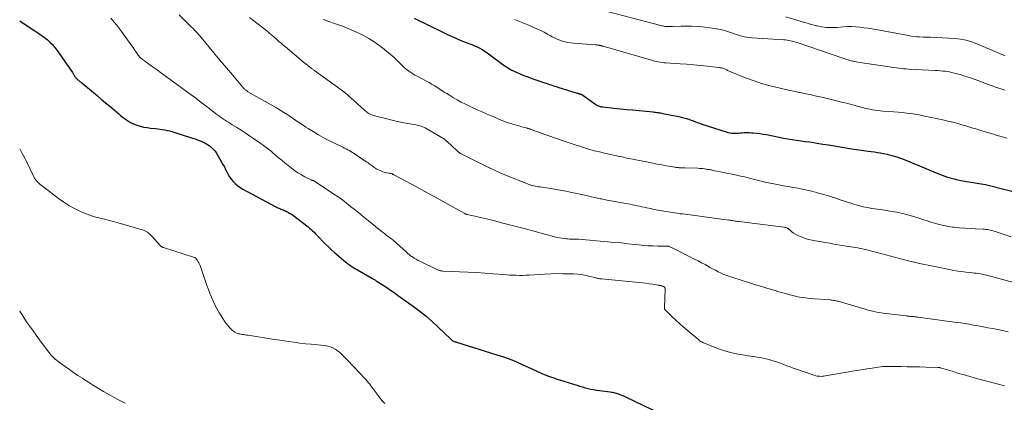
# Model space of a CAD drawing. Units: feet. Extents: x 1925000 to 1930002, y 540000 to 545001.
# Drawn here: x 1925000 to 1925273, y 540998 to 541104 of the extents above; entities that cross this region are included whole.
import ezdxf

# ---------------------------------------------------------------- set-up
doc = ezdxf.new("R2010")
doc.units = ezdxf.units.FT
doc.header["$LTSCALE"] = 100
doc.header["$MEASUREMENT"] = 0
doc.layers.add('CONTOUR INDEX', color=32, linetype='Continuous', lineweight=25)
doc.layers.add('CONTOUR INTERMEDIATE', color=40, linetype='Continuous', lineweight=15)

msp = doc.modelspace()

# ---------------------------------------------------------------- linework, layer by layer
at = {"layer": 'CONTOUR INDEX', "flags": 128}
for points, elevation in [([(1925000, 541103.39), (1925000.43, 541103.1), (1925004.19, 541100.65), (1925005.06, 541100.07), (1925005.92, 541099.47), (1925006.76, 541098.85), (1925007.59, 541098.21), (1925008.37, 541097.52), (1925009.11, 541096.8), (1925009.79, 541096.01), (1925010.42, 541095.18), (1925014.62, 541089.1), (1925014.74, 541088.92), (1925014.86, 541088.74), (1925014.98, 541088.55), (1925015.09, 541088.36), (1925015.2, 541088.17), (1925015.32, 541087.99), (1925015.45, 541087.82), (1925015.59, 541087.65), (1925015.82, 541087.4), (1925015.98, 541087.23), (1925016.15, 541087.07), (1925016.33, 541086.92), (1925016.51, 541086.77), (1925016.7, 541086.63), (1925016.89, 541086.48), (1925017.07, 541086.34), (1925017.25, 541086.19), (1925021.46, 541082.7), (1925022.64, 541081.71), (1925023.82, 541080.72), (1925025, 541079.73), (1925026.17, 541078.73), (1925027.48, 541077.61), (1925028, 541077.17), (1925028.53, 541076.75), (1925029.07, 541076.34), (1925029.61, 541075.94), (1925030.18, 541075.57), (1925030.76, 541075.23), (1925031.37, 541074.94), (1925032, 541074.69), (1925032.54, 541074.5), (1925033.45, 541074.21), (1925034.38, 541073.97), (1925035.33, 541073.8), (1925036.28, 541073.68), (1925037.7, 541073.56), (1925038.35, 541073.49), (1925038.99, 541073.4), (1925039.64, 541073.3), (1925040.28, 541073.18), (1925040.91, 541073.04), (1925041.55, 541072.89), (1925042.17, 541072.71), (1925042.8, 541072.53), (1925047.95, 541070.91), (1925048.66, 541070.67), (1925049.37, 541070.42), (1925050.07, 541070.14), (1925050.76, 541069.84), (1925051.12, 541069.68), (1925051.62, 541069.44), (1925052.1, 541069.17), (1925052.56, 541068.86), (1925053.01, 541068.53), (1925053.43, 541068.16), (1925053.81, 541067.77), (1925054.15, 541067.34), (1925054.46, 541066.88), (1925056, 541064.28), (1925056.39, 541063.61), (1925056.77, 541062.92), (1925057.12, 541062.23), (1925057.45, 541061.53), (1925057.81, 541060.84), (1925058.2, 541060.18), (1925058.66, 541059.56), (1925059.15, 541058.96), (1925059.25, 541058.85), (1925059.85, 541058.26), (1925060.49, 541057.71), (1925061.18, 541057.23), (1925061.9, 541056.79), (1925071.08, 541051.9), (1925071.36, 541051.76), (1925071.63, 541051.62), (1925071.91, 541051.49), (1925072.19, 541051.36), (1925072.48, 541051.24), (1925072.76, 541051.12), (1925073.05, 541051), (1925073.34, 541050.88), (1925073.47, 541050.83), (1925073.76, 541050.71), (1925074.04, 541050.58), (1925074.32, 541050.44), (1925074.6, 541050.3), (1925074.87, 541050.14), (1925075.14, 541049.98), (1925075.4, 541049.8), (1925075.65, 541049.62), (1925079.99, 541046.27), (1925080.42, 541045.92), (1925080.84, 541045.57), (1925081.25, 541045.2), (1925081.65, 541044.82), (1925082.04, 541044.42), (1925082.43, 541044.03), (1925082.81, 541043.64), (1925083.2, 541043.24), (1925084.02, 541042.37), (1925084.83, 541041.55), (1925085.65, 541040.75), (1925086.5, 541039.96), (1925087.36, 541039.2), (1925089.95, 541036.97), (1925090.39, 541036.6), (1925090.83, 541036.25), (1925091.29, 541035.91), (1925091.76, 541035.59), (1925092.23, 541035.27), (1925092.71, 541034.96), (1925093.2, 541034.67), (1925093.69, 541034.38), (1925097.86, 541031.98), (1925098.02, 541031.88), (1925098.18, 541031.79), (1925098.34, 541031.69), (1925098.5, 541031.6), (1925098.66, 541031.5), (1925098.83, 541031.4), (1925098.98, 541031.3), (1925099.14, 541031.2), (1925100.86, 541030.11), (1925101.87, 541029.46), (1925102.88, 541028.79), (1925103.87, 541028.11), (1925104.85, 541027.41), (1925108.86, 541024.53), (1925110.76, 541023.1), (1925112.63, 541021.61), (1925114.44, 541020.05), (1925116.2, 541018.44), (1925119.51, 541015.28), (1925119.59, 541015.21), (1925119.66, 541015.14), (1925119.74, 541015.07), (1925119.82, 541014.99), (1925119.9, 541014.93), (1925119.99, 541014.86), (1925120.07, 541014.81), (1925120.17, 541014.76), (1925120.37, 541014.65), (1925120.57, 541014.56), (1925120.77, 541014.47), (1925120.98, 541014.4), (1925121.19, 541014.33), (1925132.4, 541010.86), (1925134.23, 541010.25), (1925136.04, 541009.6), (1925137.82, 541008.87), (1925139.59, 541008.09), (1925141.9, 541007.02), (1925142.49, 541006.75), (1925143.09, 541006.47), (1925143.68, 541006.19), (1925144.28, 541005.92), (1925144.87, 541005.65), (1925145.48, 541005.4), (1925146.09, 541005.17), (1925146.7, 541004.95), (1925147.28, 541004.75), (1925148.19, 541004.44), (1925149.1, 541004.14), (1925150.01, 541003.84), (1925150.92, 541003.55), (1925154.56, 541002.4), (1925155.33, 541002.16), (1925156.1, 541001.94), (1925156.88, 541001.73), (1925157.66, 541001.54), (1925158.45, 541001.37), (1925159.24, 541001.21), (1925160.03, 541001.08), (1925160.82, 541000.97), (1925163.81, 541000.57), (1925164.14, 541000.52), (1925164.47, 541000.47), (1925164.8, 541000.4), (1925165.12, 541000.33), (1925165.44, 541000.25), (1925165.76, 541000.15), (1925166.07, 541000.04), (1925166.38, 540999.92), (1925166.53, 540999.86), (1925166.91, 540999.69), (1925167.28, 540999.53), (1925167.66, 540999.35), (1925168.03, 540999.18), (1925179.98, 540993.52)], 1080), ([(1925109.39, 541104.11), (1925117.36, 541100.25), (1925118.68, 541099.63), (1925120, 541099.03), (1925121.34, 541098.45), (1925122.69, 541097.9), (1925123.89, 541097.43), (1925124.64, 541097.12), (1925125.4, 541096.81), (1925126.15, 541096.5), (1925126.9, 541096.18), (1925127.63, 541095.83), (1925128.34, 541095.45), (1925129.03, 541095.01), (1925129.69, 541094.54), (1925131.07, 541093.49), (1925131.93, 541092.84), (1925132.8, 541092.2), (1925133.67, 541091.57), (1925134.55, 541090.95), (1925135.46, 541090.36), (1925136.38, 541089.82), (1925137.34, 541089.35), (1925138.33, 541088.91), (1925139.89, 541088.29), (1925140.98, 541087.86), (1925142.08, 541087.45), (1925143.18, 541087.05), (1925144.29, 541086.67), (1925145.58, 541086.24), (1925146.05, 541086.09), (1925146.52, 541085.93), (1925146.98, 541085.78), (1925147.45, 541085.63), (1925147.92, 541085.48), (1925148.39, 541085.33), (1925148.86, 541085.18), (1925149.33, 541085.04), (1925154.65, 541083.39), (1925154.8, 541083.34), (1925154.95, 541083.3), (1925155.1, 541083.26), (1925155.25, 541083.21), (1925155.32, 541083.19), (1925155.44, 541083.16), (1925155.55, 541083.12), (1925155.66, 541083.09), (1925155.77, 541083.04), (1925155.88, 541083), (1925155.98, 541082.95), (1925156.08, 541082.89), (1925156.18, 541082.82), (1925159.86, 541080.2), (1925160.07, 541080.06), (1925160.29, 541079.94), (1925160.52, 541079.84), (1925160.75, 541079.75), (1925161, 541079.68), (1925161.24, 541079.62), (1925161.49, 541079.58), (1925161.74, 541079.54), (1925164.78, 541079.23), (1925166.55, 541079.05), (1925168.31, 541078.87), (1925170.08, 541078.7), (1925171.85, 541078.52), (1925175.73, 541078.15), (1925176.07, 541078.12), (1925176.41, 541078.08), (1925176.75, 541078.04), (1925177.09, 541077.99), (1925177.43, 541077.93), (1925177.76, 541077.88), (1925178.1, 541077.82), (1925178.43, 541077.75), (1925180.81, 541077.29), (1925181.33, 541077.19), (1925181.84, 541077.08), (1925182.36, 541076.98), (1925182.88, 541076.87), (1925183.21, 541076.8), (1925183.56, 541076.73), (1925183.91, 541076.64), (1925184.26, 541076.55), (1925184.6, 541076.45), (1925184.95, 541076.34), (1925185.29, 541076.23), (1925185.63, 541076.11), (1925185.96, 541075.99), (1925186.61, 541075.75), (1925187.27, 541075.5), (1925187.94, 541075.26), (1925188.6, 541075.03), (1925189.27, 541074.81), (1925196.01, 541072.61), (1925196.49, 541072.47), (1925196.98, 541072.36), (1925197.47, 541072.29), (1925197.97, 541072.25), (1925198.47, 541072.24), (1925198.97, 541072.25), (1925199.47, 541072.28), (1925199.97, 541072.32), (1925200.33, 541072.36), (1925201.01, 541072.42), (1925201.69, 541072.45), (1925202.37, 541072.44), (1925203.05, 541072.41), (1925203.51, 541072.38), (1925204.42, 541072.29), (1925205.33, 541072.18), (1925206.23, 541072.04), (1925207.13, 541071.88), (1925210.68, 541071.16), (1925211.88, 541070.92), (1925213.08, 541070.71), (1925214.29, 541070.52), (1925215.5, 541070.34), (1925216.71, 541070.17), (1925217.92, 541070), (1925219.13, 541069.83), (1925220.33, 541069.65), (1925221.17, 541069.52), (1925222.79, 541069.27), (1925224.41, 541069.02), (1925226.03, 541068.75), (1925227.65, 541068.48), (1925230.16, 541068.06), (1925231.45, 541067.85), (1925232.75, 541067.65), (1925234.05, 541067.47), (1925235.36, 541067.3), (1925236.24, 541067.19), (1925237.1, 541067.08), (1925237.96, 541066.94), (1925238.82, 541066.79), (1925239.67, 541066.62), (1925240.65, 541066.41), (1925241.98, 541066.08), (1925243.29, 541065.71), (1925244.58, 541065.27), (1925245.86, 541064.78), (1925254.66, 541061.12), (1925255.88, 541060.64), (1925257.11, 541060.21), (1925258.36, 541059.83), (1925259.63, 541059.49), (1925259.92, 541059.42), (1925261.05, 541059.17), (1925262.19, 541058.95), (1925263.33, 541058.76), (1925264.48, 541058.61), (1925265.63, 541058.45), (1925266.77, 541058.26), (1925267.91, 541058.03), (1925269.04, 541057.77), (1925276.96, 541055.75)], 1060)]:
    msp.add_lwpolyline(points, dxfattribs=dict(at, elevation=elevation))
at = {"layer": 'CONTOUR INTERMEDIATE', "flags": 128}
for points, elevation in [([(1925044.23, 541105.11), (1925047.7, 541101.67), (1925048.11, 541101.26), (1925048.51, 541100.84), (1925048.9, 541100.42), (1925049.29, 541099.99), (1925049.67, 541099.56), (1925050.05, 541099.12), (1925050.43, 541098.68), (1925050.8, 541098.24), (1925053.85, 541094.53), (1925053.95, 541094.41), (1925054.05, 541094.29), (1925054.14, 541094.18), (1925054.24, 541094.06), (1925054.34, 541093.95), (1925054.44, 541093.83), (1925054.54, 541093.72), (1925054.64, 541093.6), (1925056.12, 541091.84), (1925056.96, 541090.84), (1925057.8, 541089.85), (1925058.64, 541088.86), (1925059.49, 541087.87), (1925062.3, 541084.59), (1925062.43, 541084.45), (1925062.56, 541084.32), (1925062.7, 541084.19), (1925062.85, 541084.08), (1925063.01, 541083.97), (1925063.17, 541083.86), (1925063.33, 541083.76), (1925063.49, 541083.66), (1925071.23, 541079.27), (1925072.28, 541078.66), (1925073.32, 541078.03), (1925074.34, 541077.37), (1925075.35, 541076.69), (1925076.35, 541076.01), (1925077.36, 541075.32), (1925078.37, 541074.64), (1925079.38, 541073.97), (1925080.02, 541073.54), (1925081.37, 541072.69), (1925082.74, 541071.86), (1925084.15, 541071.1), (1925085.57, 541070.36), (1925089.64, 541068.36), (1925090.09, 541068.14), (1925090.54, 541067.91), (1925090.99, 541067.68), (1925091.44, 541067.45), (1925091.88, 541067.2), (1925092.32, 541066.95), (1925092.75, 541066.68), (1925093.17, 541066.4), (1925096.32, 541064.24), (1925096.63, 541064.03), (1925096.93, 541063.81), (1925097.23, 541063.6), (1925097.53, 541063.37), (1925097.74, 541063.21), (1925097.93, 541063.07), (1925098.12, 541062.93), (1925098.32, 541062.8), (1925098.51, 541062.66), (1925098.71, 541062.54), (1925098.91, 541062.42), (1925099.12, 541062.31), (1925099.33, 541062.21), (1925100.36, 541061.75), (1925100.73, 541061.6), (1925101.1, 541061.47), (1925101.48, 541061.37), (1925101.87, 541061.29), (1925102.33, 541061.2), (1925102.49, 541061.17), (1925102.64, 541061.14), (1925102.8, 541061.11), (1925102.96, 541061.07), (1925103.23, 541061.01), (1925103.25, 541061), (1925103.27, 541061), (1925103.29, 541060.99), (1925103.31, 541060.98), (1925103.38, 541060.95), (1925103.39, 541060.94), (1925103.41, 541060.93), (1925103.43, 541060.93), (1925103.45, 541060.92), (1925103.55, 541060.86), (1925103.61, 541060.82), (1925103.68, 541060.79), (1925103.75, 541060.75), (1925103.81, 541060.71), (1925110.22, 541057.27), (1925112.42, 541056.08), (1925114.62, 541054.89), (1925116.81, 541053.68), (1925119, 541052.47), (1925123.45, 541049.98), (1925123.52, 541049.94), (1925123.59, 541049.91), (1925123.66, 541049.88), (1925123.73, 541049.85), (1925123.81, 541049.82), (1925123.88, 541049.8), (1925123.96, 541049.78), (1925124.03, 541049.76), (1925125.47, 541049.47), (1925126.26, 541049.3), (1925127.05, 541049.12), (1925127.84, 541048.94), (1925128.62, 541048.74), (1925131.47, 541048.03), (1925133.68, 541047.47), (1925135.89, 541046.9), (1925138.09, 541046.32), (1925140.29, 541045.73), (1925148.32, 541043.55), (1925149.01, 541043.38), (1925149.71, 541043.24), (1925150.41, 541043.13), (1925151.12, 541043.05), (1925151.66, 541043), (1925152.1, 541042.97), (1925152.54, 541042.94), (1925152.99, 541042.92), (1925153.43, 541042.91), (1925154.08, 541042.89), (1925154.2, 541042.89), (1925154.32, 541042.89), (1925154.43, 541042.89), (1925154.55, 541042.88), (1925154.67, 541042.88), (1925154.78, 541042.87), (1925154.9, 541042.87), (1925155.02, 541042.86), (1925163.09, 541042.18), (1925164.97, 541042.02), (1925166.86, 541041.84), (1925168.74, 541041.65), (1925170.62, 541041.44), (1925171.74, 541041.31), (1925173.06, 541041.18), (1925174.38, 541041.08), (1925175.7, 541041.03), (1925177.02, 541041), (1925179.55, 541041), (1925179.61, 541040.99), (1925179.67, 541040.99), (1925179.74, 541040.98), (1925179.8, 541040.98), (1925179.86, 541040.96), (1925179.92, 541040.95), (1925179.98, 541040.93), (1925180.04, 541040.91), (1925180.21, 541040.84), (1925180.35, 541040.78), (1925180.5, 541040.72), (1925180.64, 541040.66), (1925180.78, 541040.59), (1925187.21, 541037.37), (1925188.19, 541036.87), (1925189.16, 541036.36), (1925190.12, 541035.84), (1925191.08, 541035.31), (1925191.47, 541035.09), (1925192.23, 541034.67), (1925193, 541034.27), (1925193.77, 541033.88), (1925194.56, 541033.5), (1925195.35, 541033.14), (1925196.15, 541032.81), (1925196.96, 541032.52), (1925197.79, 541032.24), (1925202.44, 541030.81), (1925204.15, 541030.28), (1925205.86, 541029.76), (1925207.57, 541029.24), (1925209.28, 541028.72), (1925210.61, 541028.31), (1925211.66, 541028.01), (1925212.71, 541027.71), (1925213.77, 541027.44), (1925214.83, 541027.17), (1925215.9, 541026.95), (1925216.98, 541026.75), (1925218.06, 541026.61), (1925219.14, 541026.5), (1925224.77, 541026.05), (1925225.1, 541026.02), (1925225.43, 541025.98), (1925225.76, 541025.94), (1925226.08, 541025.88), (1925226.41, 541025.82), (1925226.73, 541025.75), (1925227.05, 541025.67), (1925227.37, 541025.58), (1925234.56, 541023.46), (1925235.36, 541023.23), (1925236.18, 541023.03), (1925236.99, 541022.85), (1925237.82, 541022.68), (1925238.64, 541022.54), (1925239.47, 541022.4), (1925240.3, 541022.29), (1925241.13, 541022.18), (1925245.94, 541021.62), (1925246.05, 541021.61), (1925246.16, 541021.59), (1925246.28, 541021.58), (1925246.39, 541021.57), (1925246.5, 541021.55), (1925246.62, 541021.54), (1925246.73, 541021.53), (1925246.84, 541021.52), (1925247.14, 541021.49), (1925247.41, 541021.47), (1925247.67, 541021.44), (1925247.94, 541021.42), (1925248.2, 541021.39), (1925248.47, 541021.37), (1925248.74, 541021.34), (1925249.01, 541021.3), (1925249.27, 541021.27), (1925259.26, 541019.94), (1925261.05, 541019.68), (1925262.84, 541019.41), (1925264.62, 541019.11), (1925266.4, 541018.79), (1925267.24, 541018.63), (1925268.6, 541018.37), (1925269.95, 541018.11), (1925271.31, 541017.84), (1925272.66, 541017.56), (1925274.25, 541017.24)], 1072), ([(1925161.58, 541106.36), (1925177.5, 541102.2), (1925177.81, 541102.13), (1925178.11, 541102.06), (1925178.41, 541101.99), (1925178.72, 541101.93), (1925178.74, 541101.93), (1925179.03, 541101.88), (1925179.33, 541101.84), (1925179.63, 541101.82), (1925179.92, 541101.8), (1925180.22, 541101.8), (1925180.52, 541101.8), (1925180.82, 541101.81), (1925181.12, 541101.82), (1925183.49, 541101.93), (1925184.97, 541101.96), (1925186.45, 541101.95), (1925187.93, 541101.86), (1925189.4, 541101.72), (1925192.11, 541101.41), (1925193.27, 541101.23), (1925194.42, 541101.01), (1925195.55, 541100.7), (1925196.67, 541100.35), (1925197.52, 541100.05), (1925198.21, 541099.81), (1925198.9, 541099.59), (1925199.59, 541099.38), (1925200.29, 541099.18), (1925201, 541099.01), (1925201.71, 541098.87), (1925202.43, 541098.78), (1925203.15, 541098.71), (1925211.94, 541098.15), (1925212.41, 541098.1), (1925212.89, 541098.05), (1925213.37, 541097.98), (1925213.84, 541097.89), (1925214.31, 541097.78), (1925214.77, 541097.67), (1925215.23, 541097.53), (1925215.69, 541097.38), (1925228.92, 541092.86), (1925229.36, 541092.71), (1925229.8, 541092.57), (1925230.24, 541092.45), (1925230.69, 541092.33), (1925231.13, 541092.22), (1925231.58, 541092.12), (1925232.04, 541092.04), (1925232.49, 541091.96), (1925241.21, 541090.64), (1925241.87, 541090.54), (1925242.54, 541090.44), (1925243.21, 541090.36), (1925243.88, 541090.28), (1925244.54, 541090.21), (1925245.21, 541090.14), (1925245.89, 541090.09), (1925246.56, 541090.05), (1925253.99, 541089.65), (1925254.71, 541089.61), (1925255.42, 541089.55), (1925256.13, 541089.49), (1925256.85, 541089.42), (1925257.56, 541089.32), (1925258.26, 541089.2), (1925258.95, 541089.04), (1925259.65, 541088.85), (1925260.89, 541088.49), (1925262.2, 541088.08), (1925263.5, 541087.67), (1925264.79, 541087.22), (1925266.07, 541086.75), (1925268.92, 541085.69), (1925269.81, 541085.36), (1925270.7, 541085.04), (1925271.6, 541084.74), (1925272.5, 541084.44), (1925273.27, 541084.19)], 1052), ([(1925025.27, 541104.12), (1925026.81, 541102.32), (1925028.26, 541100.45), (1925031.13, 541096.45), (1925031.45, 541095.99), (1925031.77, 541095.53), (1925032.08, 541095.07), (1925032.39, 541094.6), (1925032.67, 541094.16), (1925032.85, 541093.92), (1925033.03, 541093.68), (1925033.22, 541093.46), (1925033.43, 541093.24), (1925033.65, 541093.04), (1925033.87, 541092.84), (1925034.11, 541092.66), (1925034.34, 541092.48), (1925034.62, 541092.28), (1925034.99, 541092.01), (1925035.38, 541091.73), (1925035.76, 541091.47), (1925036.14, 541091.2), (1925036.48, 541090.96), (1925037.04, 541090.57), (1925037.59, 541090.19), (1925038.14, 541089.79), (1925038.69, 541089.39), (1925044.8, 541084.92), (1925046.63, 541083.56), (1925048.47, 541082.21), (1925050.29, 541080.84), (1925052.11, 541079.46), (1925054.71, 541077.48), (1925055.23, 541077.1), (1925055.75, 541076.72), (1925056.28, 541076.36), (1925056.81, 541076), (1925057.35, 541075.64), (1925057.89, 541075.29), (1925058.44, 541074.95), (1925058.98, 541074.61), (1925060.25, 541073.82), (1925061.42, 541073.09), (1925062.59, 541072.33), (1925063.75, 541071.57), (1925064.89, 541070.79), (1925066.92, 541069.39), (1925067.66, 541068.86), (1925068.39, 541068.32), (1925069.1, 541067.76), (1925069.81, 541067.18), (1925070.12, 541066.91), (1925070.97, 541066.19), (1925071.83, 541065.48), (1925072.69, 541064.77), (1925073.55, 541064.06), (1925075.4, 541062.57), (1925076.28, 541061.9), (1925077.19, 541061.27), (1925078.14, 541060.71), (1925079.11, 541060.19), (1925080.84, 541059.32), (1925080.97, 541059.26), (1925081.1, 541059.21), (1925081.23, 541059.16), (1925081.37, 541059.11), (1925081.6, 541059.03), (1925081.62, 541059.02), (1925081.63, 541059.02), (1925081.65, 541059.01), (1925081.67, 541059), (1925081.73, 541058.97), (1925081.75, 541058.96), (1925081.77, 541058.95), (1925081.78, 541058.94), (1925081.8, 541058.93), (1925087.15, 541055.41), (1925088.34, 541054.6), (1925089.52, 541053.76), (1925090.68, 541052.89), (1925091.81, 541051.99), (1925093.15, 541050.9), (1925093.6, 541050.53), (1925094.05, 541050.16), (1925094.5, 541049.79), (1925094.95, 541049.42), (1925095.41, 541049.05), (1925095.86, 541048.68), (1925096.31, 541048.32), (1925096.77, 541047.95), (1925100.69, 541044.83), (1925101.2, 541044.44), (1925101.7, 541044.04), (1925102.21, 541043.65), (1925102.72, 541043.26), (1925103.47, 541042.69), (1925103.61, 541042.58), (1925103.75, 541042.48), (1925103.88, 541042.37), (1925104.02, 541042.25), (1925104.15, 541042.14), (1925104.28, 541042.03), (1925104.41, 541041.91), (1925104.54, 541041.8), (1925107.31, 541039.26), (1925107.65, 541038.96), (1925108, 541038.67), (1925108.36, 541038.4), (1925108.73, 541038.13), (1925108.96, 541037.97), (1925109.46, 541037.64), (1925109.97, 541037.33), (1925110.5, 541037.03), (1925111.03, 541036.76), (1925115.54, 541034.55), (1925115.77, 541034.45), (1925115.99, 541034.36), (1925116.22, 541034.28), (1925116.46, 541034.21), (1925116.69, 541034.16), (1925116.93, 541034.12), (1925117.17, 541034.09), (1925117.42, 541034.07), (1925122.05, 541033.87), (1925124.37, 541033.75), (1925126.7, 541033.62), (1925129.02, 541033.47), (1925131.35, 541033.29), (1925134.22, 541033.07), (1925135.11, 541033), (1925135.99, 541032.95), (1925136.88, 541032.91), (1925137.76, 541032.88), (1925138.65, 541032.86), (1925139.54, 541032.87), (1925140.42, 541032.9), (1925141.31, 541032.94), (1925145.61, 541033.21), (1925147.3, 541033.29), (1925149, 541033.34), (1925150.69, 541033.33), (1925152.39, 541033.3), (1925153.66, 541033.25), (1925154.72, 541033.18), (1925155.77, 541033.07), (1925156.82, 541032.89), (1925157.86, 541032.66), (1925159.43, 541032.27), (1925159.68, 541032.21), (1925159.93, 541032.15), (1925160.17, 541032.1), (1925160.42, 541032.04), (1925160.67, 541031.99), (1925160.91, 541031.94), (1925161.16, 541031.91), (1925161.41, 541031.88), (1925171.78, 541030.87), (1925172.72, 541030.77), (1925173.65, 541030.66), (1925174.59, 541030.54), (1925175.52, 541030.41), (1925177.13, 541030.16), (1925177.25, 541030.14), (1925177.38, 541030.12), (1925177.5, 541030.1), (1925177.62, 541030.08), (1925177.74, 541030.06), (1925177.86, 541030.03), (1925177.98, 541030), (1925178.1, 541029.97), (1925178.38, 541029.87), (1925178.45, 541029.84), (1925178.53, 541029.82), (1925178.59, 541029.78), (1925178.66, 541029.75), (1925178.73, 541029.71), (1925178.79, 541029.66), (1925178.84, 541029.61), (1925178.89, 541029.55), (1925178.93, 541029.5), (1925178.99, 541029.41), (1925179.03, 541029.32), (1925179.05, 541029.22), (1925179.06, 541029.11), (1925178.84, 541023.9), (1925178.84, 541023.8), (1925178.85, 541023.71), (1925178.87, 541023.61), (1925178.9, 541023.52), (1925178.95, 541023.44), (1925179, 541023.35), (1925179.06, 541023.28), (1925179.12, 541023.21), (1925180.99, 541021.41), (1925182.01, 541020.45), (1925183.03, 541019.51), (1925184.08, 541018.59), (1925185.14, 541017.68), (1925188.37, 541014.97), (1925188.63, 541014.76), (1925188.9, 541014.58), (1925189.19, 541014.42), (1925189.49, 541014.28), (1925192.5, 541013.04), (1925194.17, 541012.42), (1925195.86, 541011.87), (1925197.58, 541011.44), (1925199.33, 541011.07), (1925201.16, 541010.76), (1925202, 541010.61), (1925202.85, 541010.48), (1925203.7, 541010.35), (1925204.55, 541010.23), (1925205.4, 541010.1), (1925206.24, 541009.94), (1925207.07, 541009.75), (1925207.9, 541009.53), (1925208.39, 541009.39), (1925209.29, 541009.12), (1925210.18, 541008.82), (1925211.06, 541008.51), (1925211.94, 541008.17), (1925212.82, 541007.83), (1925213.7, 541007.49), (1925214.58, 541007.17), (1925215.47, 541006.86), (1925220.54, 541005.15), (1925220.89, 541005.04), (1925221.24, 541004.96), (1925221.6, 541004.91), (1925221.96, 541004.89), (1925222.33, 541004.88), (1925222.69, 541004.9), (1925223.05, 541004.93), (1925223.41, 541004.98), (1925230.56, 541006.22), (1925232.04, 541006.47), (1925233.53, 541006.71), (1925235.01, 541006.94), (1925236.5, 541007.16), (1925239.32, 541007.57), (1925239.4, 541007.58), (1925239.48, 541007.59), (1925239.56, 541007.6), (1925239.64, 541007.61), (1925239.73, 541007.61), (1925239.81, 541007.61), (1925239.89, 541007.62), (1925239.97, 541007.62), (1925244.5, 541007.57), (1925246.23, 541007.55), (1925247.97, 541007.53), (1925249.7, 541007.49), (1925251.44, 541007.45), (1925254.75, 541007.37), (1925254.83, 541007.37), (1925254.9, 541007.36), (1925254.98, 541007.36), (1925255.06, 541007.34), (1925255.13, 541007.33), (1925255.21, 541007.31), (1925255.28, 541007.29), (1925255.36, 541007.27), (1925257.99, 541006.46), (1925258.92, 541006.18), (1925259.85, 541005.9), (1925260.78, 541005.62), (1925261.72, 541005.35), (1925262.65, 541005.08), (1925263.59, 541004.82), (1925264.53, 541004.56), (1925265.47, 541004.3), (1925272.51, 541002.41), (1925272.83, 541002.34), (1925273.16, 541002.28)], 1076), ([(1925063.79, 541104.31), (1925068.52, 541100.59), (1925068.8, 541100.38), (1925069.07, 541100.16), (1925069.34, 541099.94), (1925069.6, 541099.72), (1925069.87, 541099.5), (1925070.13, 541099.27), (1925070.4, 541099.05), (1925070.66, 541098.82), (1925071.32, 541098.23), (1925071.92, 541097.72), (1925072.52, 541097.2), (1925073.12, 541096.69), (1925073.72, 541096.18), (1925078.75, 541091.98), (1925079.11, 541091.68), (1925079.48, 541091.38), (1925079.85, 541091.08), (1925080.23, 541090.78), (1925080.67, 541090.43), (1925080.82, 541090.32), (1925080.98, 541090.2), (1925081.13, 541090.09), (1925081.29, 541089.98), (1925081.44, 541089.87), (1925081.6, 541089.76), (1925081.75, 541089.65), (1925081.91, 541089.54), (1925088.19, 541085), (1925089.52, 541084), (1925090.83, 541082.97), (1925092.09, 541081.88), (1925093.32, 541080.76), (1925094.92, 541079.26), (1925095.34, 541078.88), (1925095.77, 541078.52), (1925096.23, 541078.18), (1925096.7, 541077.86), (1925097.19, 541077.57), (1925097.69, 541077.32), (1925098.22, 541077.13), (1925098.76, 541076.96), (1925101.84, 541076.2), (1925103.3, 541075.86), (1925104.77, 541075.53), (1925106.24, 541075.23), (1925107.71, 541074.95), (1925109.92, 541074.56), (1925110.29, 541074.48), (1925110.66, 541074.39), (1925111.03, 541074.29), (1925111.4, 541074.18), (1925111.75, 541074.04), (1925112.1, 541073.9), (1925112.44, 541073.73), (1925112.78, 541073.55), (1925117.82, 541070.63), (1925117.84, 541070.62), (1925117.86, 541070.61), (1925117.87, 541070.6), (1925117.89, 541070.58), (1925117.95, 541070.54), (1925117.97, 541070.53), (1925117.98, 541070.52), (1925119.04, 541069.54), (1925119.5, 541069.11), (1925119.96, 541068.68), (1925120.42, 541068.25), (1925120.88, 541067.82), (1925121.76, 541066.99), (1925121.88, 541066.9), (1925121.92, 541066.88), (1925121.94, 541066.87), (1925122.05, 541066.81), (1925122.12, 541066.77), (1925122.19, 541066.74), (1925122.26, 541066.7), (1925122.33, 541066.67), (1925129.34, 541063.16), (1925131.38, 541062.17), (1925133.43, 541061.23), (1925135.51, 541060.34), (1925137.61, 541059.49), (1925141.03, 541058.17), (1925141.43, 541058.02), (1925141.84, 541057.89), (1925142.25, 541057.77), (1925142.67, 541057.67), (1925143.09, 541057.59), (1925143.52, 541057.51), (1925143.94, 541057.44), (1925144.37, 541057.37), (1925146.74, 541057.02), (1925148.35, 541056.77), (1925149.95, 541056.49), (1925151.55, 541056.19), (1925153.15, 541055.86), (1925155, 541055.46), (1925155.88, 541055.26), (1925156.76, 541055.07), (1925157.64, 541054.87), (1925158.52, 541054.66), (1925159.54, 541054.42), (1925159.91, 541054.34), (1925160.27, 541054.26), (1925160.64, 541054.18), (1925161.01, 541054.11), (1925161.37, 541054.03), (1925161.74, 541053.96), (1925162.11, 541053.89), (1925162.48, 541053.82), (1925168.02, 541052.81), (1925168.67, 541052.69), (1925169.32, 541052.57), (1925169.97, 541052.44), (1925170.62, 541052.31), (1925171.27, 541052.17), (1925171.92, 541052.04), (1925172.57, 541051.9), (1925173.22, 541051.75), (1925173.97, 541051.59), (1925175, 541051.37), (1925176.03, 541051.16), (1925177.06, 541050.96), (1925178.1, 541050.78), (1925181.08, 541050.28), (1925181.78, 541050.16), (1925182.48, 541050.06), (1925183.18, 541049.96), (1925183.88, 541049.88), (1925184.59, 541049.79), (1925185.29, 541049.71), (1925185.99, 541049.62), (1925186.69, 541049.52), (1925196.69, 541048.18), (1925197.05, 541048.13), (1925197.41, 541048.08), (1925197.78, 541048.03), (1925198.14, 541047.98), (1925198.5, 541047.93), (1925198.86, 541047.88), (1925199.22, 541047.83), (1925199.59, 541047.78), (1925211.95, 541046.21), (1925212.14, 541046.18), (1925212.32, 541046.14), (1925212.5, 541046.09), (1925212.68, 541046.03), (1925212.89, 541045.96), (1925212.96, 541045.93), (1925213.03, 541045.9), (1925213.09, 541045.86), (1925213.14, 541045.81), (1925214.12, 541045.01), (1925214.69, 541044.59), (1925215.27, 541044.21), (1925215.89, 541043.89), (1925216.54, 541043.61), (1925217.03, 541043.42), (1925217.94, 541043.1), (1925218.87, 541042.82), (1925219.81, 541042.6), (1925220.76, 541042.41), (1925223.54, 541041.94), (1925224.71, 541041.75), (1925225.89, 541041.55), (1925227.07, 541041.36), (1925228.25, 541041.17), (1925229.3, 541040.99), (1925229.95, 541040.89), (1925230.6, 541040.78), (1925231.25, 541040.68), (1925231.9, 541040.58), (1925232.55, 541040.47), (1925233.19, 541040.35), (1925233.84, 541040.22), (1925234.48, 541040.08), (1925234.63, 541040.05), (1925235.35, 541039.88), (1925236.06, 541039.71), (1925236.77, 541039.52), (1925237.48, 541039.33), (1925241.66, 541038.18), (1925244.46, 541037.44), (1925247.27, 541036.74), (1925250.1, 541036.09), (1925252.94, 541035.49), (1925257.95, 541034.48), (1925259.09, 541034.26), (1925260.23, 541034.07), (1925261.37, 541033.92), (1925262.51, 541033.78), (1925263.65, 541033.66), (1925264.23, 541033.59), (1925264.81, 541033.52), (1925265.38, 541033.45), (1925265.95, 541033.37), (1925266.53, 541033.27), (1925267.09, 541033.16), (1925267.66, 541033.04), (1925268.22, 541032.9), (1925280.95, 541029.49)], 1068), ([(1925084.3, 541103.78), (1925085.8, 541103.23), (1925087.31, 541102.69), (1925088.18, 541102.39), (1925089.51, 541101.9), (1925090.82, 541101.4), (1925092.12, 541100.86), (1925093.41, 541100.3), (1925093.92, 541100.07), (1925095.42, 541099.33), (1925096.89, 541098.52), (1925098.3, 541097.61), (1925099.67, 541096.64), (1925100.64, 541095.9), (1925101.74, 541095.03), (1925102.81, 541094.14), (1925103.84, 541093.2), (1925104.86, 541092.24), (1925105.88, 541091.24), (1925106.37, 541090.77), (1925106.88, 541090.32), (1925107.41, 541089.89), (1925107.95, 541089.48), (1925108.51, 541089.09), (1925109.08, 541088.72), (1925109.66, 541088.37), (1925110.25, 541088.04), (1925112.83, 541086.66), (1925113.56, 541086.27), (1925114.28, 541085.86), (1925114.99, 541085.44), (1925115.69, 541085), (1925116.39, 541084.56), (1925117.09, 541084.12), (1925117.79, 541083.67), (1925118.49, 541083.23), (1925119.22, 541082.77), (1925120.3, 541082.11), (1925121.4, 541081.48), (1925122.51, 541080.89), (1925123.64, 541080.33), (1925125.54, 541079.42), (1925126.9, 541078.78), (1925128.27, 541078.15), (1925129.65, 541077.54), (1925131.04, 541076.94), (1925133.35, 541075.95), (1925133.58, 541075.85), (1925133.82, 541075.75), (1925134.05, 541075.66), (1925134.29, 541075.57), (1925134.52, 541075.48), (1925134.76, 541075.39), (1925135, 541075.31), (1925135.24, 541075.24), (1925137.49, 541074.57), (1925138.1, 541074.4), (1925138.71, 541074.22), (1925139.33, 541074.05), (1925139.94, 541073.88), (1925140.85, 541073.63), (1925141.01, 541073.59), (1925141.17, 541073.54), (1925141.33, 541073.49), (1925141.49, 541073.43), (1925141.65, 541073.37), (1925141.81, 541073.32), (1925141.97, 541073.26), (1925142.13, 541073.2), (1925142.56, 541073.03), (1925142.94, 541072.89), (1925143.32, 541072.74), (1925143.7, 541072.61), (1925144.08, 541072.47), (1925151.29, 541069.95), (1925152.7, 541069.47), (1925154.11, 541069), (1925155.53, 541068.56), (1925156.95, 541068.13), (1925157.79, 541067.88), (1925158.8, 541067.6), (1925159.81, 541067.32), (1925160.82, 541067.06), (1925161.84, 541066.82), (1925163.06, 541066.53), (1925163.47, 541066.43), (1925163.88, 541066.34), (1925164.3, 541066.25), (1925164.71, 541066.16), (1925165.13, 541066.07), (1925165.54, 541065.98), (1925165.96, 541065.9), (1925166.37, 541065.81), (1925166.52, 541065.78), (1925167.02, 541065.68), (1925167.51, 541065.58), (1925168, 541065.48), (1925168.49, 541065.38), (1925174.34, 541064.22), (1925175.6, 541063.97), (1925176.87, 541063.72), (1925178.14, 541063.49), (1925179.4, 541063.26), (1925181.62, 541062.86), (1925181.78, 541062.84), (1925181.94, 541062.81), (1925182.1, 541062.79), (1925182.27, 541062.76), (1925182.43, 541062.75), (1925182.6, 541062.73), (1925182.76, 541062.72), (1925182.92, 541062.71), (1925182.95, 541062.71), (1925183.13, 541062.7), (1925183.31, 541062.7), (1925183.49, 541062.7), (1925183.67, 541062.7), (1925183.72, 541062.7), (1925183.92, 541062.7), (1925184.13, 541062.69), (1925184.33, 541062.69), (1925184.54, 541062.68), (1925188.1, 541062.54), (1925188.56, 541062.52), (1925189.02, 541062.48), (1925189.48, 541062.44), (1925189.94, 541062.38), (1925190.35, 541062.32), (1925190.6, 541062.28), (1925190.86, 541062.24), (1925191.11, 541062.2), (1925191.36, 541062.16), (1925191.62, 541062.11), (1925191.87, 541062.07), (1925192.12, 541062.02), (1925192.37, 541061.97), (1925198.14, 541060.8), (1925199.59, 541060.49), (1925201.03, 541060.17), (1925202.46, 541059.81), (1925203.89, 541059.44), (1925205.32, 541059.07), (1925206.76, 541058.73), (1925208.2, 541058.41), (1925209.64, 541058.12), (1925210.59, 541057.93), (1925211.9, 541057.69), (1925213.22, 541057.45), (1925214.54, 541057.22), (1925215.86, 541057), (1925217.18, 541056.76), (1925218.49, 541056.49), (1925219.78, 541056.18), (1925221.07, 541055.83), (1925221.56, 541055.69), (1925223.08, 541055.24), (1925224.6, 541054.79), (1925226.12, 541054.32), (1925227.64, 541053.84), (1925232.59, 541052.27), (1925233.35, 541052.04), (1925234.11, 541051.85), (1925234.88, 541051.69), (1925235.66, 541051.55), (1925236.44, 541051.44), (1925237.22, 541051.32), (1925238, 541051.2), (1925238.79, 541051.09), (1925241.49, 541050.68), (1925243.23, 541050.38), (1925244.95, 541050.02), (1925246.65, 541049.57), (1925248.34, 541049.06), (1925249.4, 541048.71), (1925250.55, 541048.33), (1925251.71, 541047.96), (1925252.86, 541047.6), (1925254.02, 541047.25), (1925255.19, 541046.93), (1925256.37, 541046.66), (1925257.56, 541046.44), (1925258.75, 541046.26), (1925259.27, 541046.2), (1925260.73, 541046.04), (1925262.19, 541045.91), (1925263.65, 541045.81), (1925265.12, 541045.74), (1925267.26, 541045.65), (1925267.66, 541045.63), (1925268.05, 541045.6), (1925268.44, 541045.55), (1925268.84, 541045.49), (1925269.23, 541045.41), (1925269.61, 541045.32), (1925270, 541045.22), (1925270.37, 541045.1), (1925275.04, 541043.52)], 1064), ([(1925137.27, 541103.78), (1925139.11, 541103.07), (1925140.93, 541102.31), (1925143.63, 541101.11), (1925144.56, 541100.68), (1925145.48, 541100.23), (1925146.39, 541099.75), (1925147.28, 541099.26), (1925147.72, 541099.01), (1925148.4, 541098.65), (1925149.1, 541098.32), (1925149.81, 541098.04), (1925150.54, 541097.79), (1925151.28, 541097.59), (1925152.03, 541097.43), (1925152.79, 541097.31), (1925153.55, 541097.23), (1925159.71, 541096.76), (1925159.87, 541096.74), (1925160.03, 541096.73), (1925160.19, 541096.71), (1925160.36, 541096.7), (1925160.46, 541096.69), (1925160.57, 541096.67), (1925160.68, 541096.66), (1925160.79, 541096.64), (1925160.89, 541096.61), (1925161, 541096.59), (1925161.11, 541096.57), (1925161.21, 541096.54), (1925161.32, 541096.51), (1925161.37, 541096.5), (1925161.5, 541096.47), (1925161.63, 541096.43), (1925161.76, 541096.39), (1925161.89, 541096.36), (1925175.23, 541092.47), (1925175.72, 541092.34), (1925176.2, 541092.21), (1925176.69, 541092.1), (1925177.19, 541092), (1925177.68, 541091.91), (1925178.18, 541091.84), (1925178.68, 541091.79), (1925179.18, 541091.75), (1925183.25, 541091.51), (1925185.11, 541091.38), (1925186.97, 541091.24), (1925188.82, 541091.06), (1925190.67, 541090.87), (1925193.79, 541090.51), (1925194.08, 541090.47), (1925194.37, 541090.42), (1925194.65, 541090.36), (1925194.94, 541090.28), (1925195.04, 541090.25), (1925195.27, 541090.18), (1925195.5, 541090.09), (1925195.72, 541090), (1925195.94, 541089.89), (1925196.16, 541089.79), (1925196.39, 541089.68), (1925196.61, 541089.58), (1925196.84, 541089.49), (1925201.39, 541087.65), (1925203.73, 541086.77), (1925206.11, 541085.98), (1925208.52, 541085.31), (1925210.96, 541084.72), (1925213.64, 541084.14), (1925214.75, 541083.9), (1925215.87, 541083.67), (1925216.98, 541083.44), (1925218.1, 541083.21), (1925219.21, 541082.98), (1925220.33, 541082.74), (1925221.44, 541082.48), (1925222.55, 541082.22), (1925227.36, 541081.05), (1925228.37, 541080.8), (1925229.39, 541080.55), (1925230.4, 541080.29), (1925231.41, 541080.02), (1925233.74, 541079.4), (1925234.45, 541079.22), (1925235.16, 541079.05), (1925235.87, 541078.89), (1925236.59, 541078.74), (1925237.31, 541078.62), (1925238.03, 541078.51), (1925238.75, 541078.43), (1925239.48, 541078.36), (1925241.35, 541078.24), (1925242.52, 541078.15), (1925243.69, 541078.06), (1925244.86, 541077.96), (1925246.03, 541077.85), (1925247.2, 541077.71), (1925248.36, 541077.55), (1925249.51, 541077.35), (1925250.67, 541077.12), (1925256.09, 541075.95), (1925257.49, 541075.63), (1925258.88, 541075.29), (1925260.26, 541074.92), (1925261.64, 541074.52), (1925262.15, 541074.37), (1925263.27, 541074.03), (1925264.39, 541073.69), (1925265.52, 541073.35), (1925266.64, 541073.01), (1925266.88, 541072.94), (1925267.88, 541072.64), (1925268.89, 541072.34), (1925269.89, 541072.05), (1925270.89, 541071.76), (1925271.9, 541071.47), (1925272.9, 541071.18), (1925273.9, 541070.88)], 1056), ([(1925212.52, 541104.48), (1925217.73, 541102.95), (1925218.51, 541102.72), (1925219.28, 541102.51), (1925220.06, 541102.3), (1925220.84, 541102.09), (1925220.99, 541102.06), (1925221.7, 541101.89), (1925222.41, 541101.76), (1925223.13, 541101.66), (1925223.86, 541101.59), (1925224.59, 541101.55), (1925225.31, 541101.54), (1925226.04, 541101.56), (1925226.77, 541101.6), (1925228.58, 541101.74), (1925229.71, 541101.8), (1925230.83, 541101.81), (1925231.96, 541101.75), (1925233.08, 541101.65), (1925234.2, 541101.51), (1925235.32, 541101.35), (1925236.44, 541101.17), (1925237.55, 541100.97), (1925246.58, 541099.31), (1925247.34, 541099.18), (1925248.1, 541099.07), (1925248.87, 541098.99), (1925249.64, 541098.93), (1925250.66, 541098.87), (1925250.92, 541098.86), (1925251.18, 541098.86), (1925251.44, 541098.87), (1925251.71, 541098.88), (1925251.97, 541098.9), (1925252.23, 541098.91), (1925252.49, 541098.9), (1925252.76, 541098.89), (1925259.4, 541098.47), (1925260.98, 541098.29), (1925262.54, 541098.01), (1925264.06, 541097.56), (1925265.56, 541097.02), (1925271.42, 541094.52), (1925272.08, 541094.24), (1925272.74, 541093.97), (1925273.41, 541093.71)], 1048), ([(1925000, 541067.9), (1925000.18, 541067.6), (1925000.64, 541066.81), (1925001.08, 541066.01), (1925001.51, 541065.2), (1925001.92, 541064.39), (1925003.95, 541060.2), (1925004.05, 541060.01), (1925004.15, 541059.83), (1925004.25, 541059.65), (1925004.36, 541059.47), (1925004.48, 541059.3), (1925004.61, 541059.13), (1925004.75, 541058.98), (1925004.9, 541058.83), (1925005.26, 541058.48), (1925005.6, 541058.17), (1925005.95, 541057.87), (1925006.31, 541057.58), (1925006.67, 541057.29), (1925010.81, 541054.15), (1925012.22, 541053.17), (1925013.66, 541052.25), (1925015.16, 541051.43), (1925016.71, 541050.69), (1925017.52, 541050.33), (1925018.7, 541049.85), (1925019.9, 541049.41), (1925021.11, 541049.04), (1925022.34, 541048.71), (1925023.58, 541048.41), (1925024.82, 541048.1), (1925026.05, 541047.77), (1925027.28, 541047.42), (1925034, 541045.49), (1925034.37, 541045.37), (1925034.73, 541045.22), (1925035.08, 541045.03), (1925035.41, 541044.83), (1925035.73, 541044.6), (1925036.03, 541044.35), (1925036.32, 541044.08), (1925036.59, 541043.81), (1925039.2, 541040.98), (1925039.27, 541040.91), (1925039.34, 541040.84), (1925039.42, 541040.78), (1925039.5, 541040.73), (1925039.59, 541040.68), (1925039.68, 541040.63), (1925039.77, 541040.59), (1925039.86, 541040.56), (1925048.47, 541037.83), (1925048.55, 541037.8), (1925048.62, 541037.77), (1925048.69, 541037.74), (1925048.77, 541037.7), (1925048.83, 541037.66), (1925048.89, 541037.61), (1925048.95, 541037.55), (1925049, 541037.49), (1925049.34, 541036.97), (1925049.55, 541036.64), (1925049.74, 541036.31), (1925049.89, 541035.95), (1925050.04, 541035.59), (1925051.57, 541031.13), (1925051.96, 541030.04), (1925052.36, 541028.95), (1925052.78, 541027.88), (1925053.21, 541026.8), (1925053.68, 541025.75), (1925054.18, 541024.7), (1925054.72, 541023.68), (1925055.29, 541022.68), (1925056.33, 541020.92), (1925056.79, 541020.2), (1925057.29, 541019.52), (1925057.83, 541018.87), (1925058.41, 541018.24), (1925058.98, 541017.68), (1925059.32, 541017.39), (1925059.68, 541017.13), (1925060.07, 541016.94), (1925060.49, 541016.77), (1925060.71, 541016.7), (1925061.03, 541016.62), (1925061.36, 541016.54), (1925061.69, 541016.48), (1925062.02, 541016.44), (1925062.35, 541016.4), (1925062.68, 541016.36), (1925063.01, 541016.31), (1925063.34, 541016.26), (1925070.12, 541015.2), (1925070.8, 541015.1), (1925071.48, 541014.99), (1925072.15, 541014.89), (1925072.83, 541014.79), (1925074.61, 541014.53), (1925076.17, 541014.31), (1925077.74, 541014.11), (1925079.31, 541013.93), (1925080.89, 541013.76), (1925084.46, 541013.41), (1925085.13, 541013.31), (1925085.79, 541013.16), (1925086.42, 541012.93), (1925087.04, 541012.66), (1925087.1, 541012.63), (1925087.67, 541012.31), (1925088.21, 541011.95), (1925088.72, 541011.55), (1925089.2, 541011.12), (1925089.67, 541010.66), (1925090.13, 541010.2), (1925090.59, 541009.73), (1925091.04, 541009.26), (1925095.78, 541004.25), (1925096.13, 541003.87), (1925096.46, 541003.49), (1925096.79, 541003.09), (1925097.1, 541002.69), (1925097.41, 541002.28), (1925097.72, 541001.87), (1925098.02, 541001.46), (1925098.33, 541001.05), (1925099.99, 540998.8), (1925100.4, 540998.29), (1925100.84, 540997.79), (1925101.31, 540997.33)], 1084), ([(1925000, 541022.96), (1925000.66, 541021.94), (1925001.93, 541020.02), (1925003.23, 541018.12), (1925004.57, 541016.25), (1925005.94, 541014.39), (1925008.1, 541011.55), (1925008.43, 541011.14), (1925008.76, 541010.75), (1925009.11, 541010.38), (1925009.48, 541010.01), (1925009.86, 541009.67), (1925010.25, 541009.33), (1925010.65, 541009.01), (1925011.07, 541008.71), (1925012.59, 541007.62), (1925013.78, 541006.79), (1925014.97, 541005.96), (1925016.17, 541005.15), (1925017.38, 541004.34), (1925017.69, 541004.14), (1925019.06, 541003.25), (1925020.45, 541002.38), (1925021.85, 541001.54), (1925023.26, 541000.72), (1925027.04, 540998.58), (1925028.13, 540997.99), (1925029.24, 540997.43)], 1088)]:
    msp.add_lwpolyline(points, dxfattribs=dict(at, elevation=elevation))

doc.saveas('drawing.dxf')
